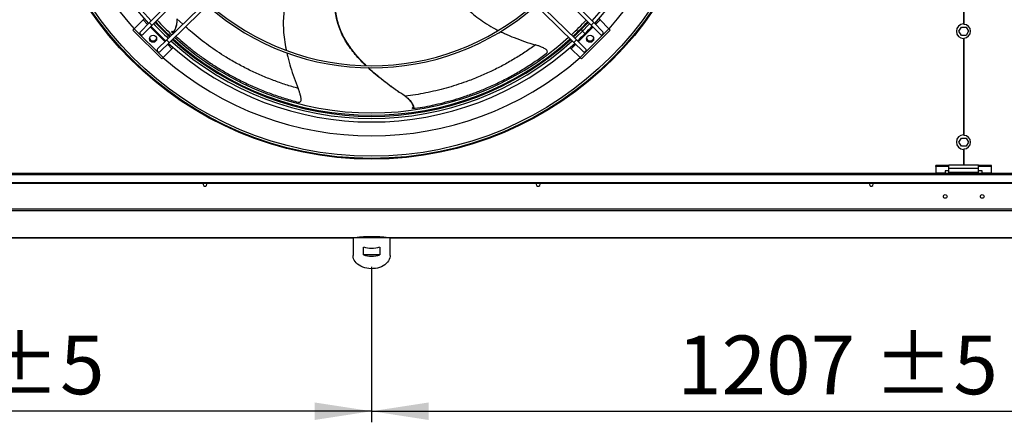
# Model space of a CAD drawing. Units: millimetres. Extents: x 5 to 414, y 3 to 291.
# Drawn here: x 86 to 175, y 184 to 220 of the extents above; entities that cross this region are included whole.
import ezdxf

# ---------------------------------------------------------------- set-up
doc = ezdxf.new("R2010")
doc.units = ezdxf.units.MM
doc.layers.add('GEOMETRY', color=7, linetype='Continuous')
doc.styles.add('SLDTEXTSTYLE0', font='TXT', dxfattribs={"width": 0.605})
doc.dimstyles.new('SLDDIMSTYLE1', dxfattribs={"dimtxt": 5.136637, "dimasz": 3.5, "dimexe": 0, "dimexo": 0.0625, "dimgap": 1.284159, "dimtad": 1, "dimdec": 0, "dimlfac": 15, "dimrnd": 1e-09, "dimzin": 12, "dimdsep": 46, "dimtxsty": 'SLDTEXTSTYLE0', "dimsah": 1, "dimcen": 0.09, "dimadec": 0, "dimazin": 3, "dimtol": 1, "dimtp": 5, "dimtm": 5, "dimtfac": 1, "dimtdec": 0, "dimtofl": 0, "dimtmove": 0, "dimatfit": 3, "dimfxl": 0, "dimfrac": 2, "dimtolj": 1, "dimarcsym": 0})

# ---------------------------------------------------------------- blocks, each defined once
blk = doc.blocks.new('_D_1')
at = {"layer": 'GEOMETRY'}
for p, q in [((37.134, 203.678), (37.134, 183.839)), ((117.601, 197.862), (117.601, 183.839)), ((117.601, 184.839), (37.134, 184.839))]:
    blk.add_line(p, q, dxfattribs=at)
for points in [[(37.134, 184.839), (42.271, 184.048), (42.271, 185.629)], [(117.601, 184.839), (112.464, 185.629), (112.464, 184.048)]]:
    blk.add_solid(points, dxfattribs=at)
at = {"layer": 'GEOMETRY', "char_height": 5.2917, "attachment_point": 1, "style": 'SLDTEXTSTYLE0'}
for s, insert in [('1207', (64.653, 191.66)), ('±5', (82.316, 191.66))]:
    blk.add_mtext(s, dxfattribs=dict(at, insert=insert))
blk = doc.blocks.new('_D_2')
at = {"layer": 'GEOMETRY'}
for p, q in [((198.068, 203.678), (198.068, 183.839)), ((117.601, 197.862), (117.601, 183.839)), ((117.601, 184.839), (198.068, 184.839))]:
    blk.add_line(p, q, dxfattribs=at)
for points in [[(117.601, 184.839), (122.738, 184.048), (122.738, 185.629)], [(198.068, 184.839), (192.931, 185.629), (192.931, 184.048)]]:
    blk.add_solid(points, dxfattribs=at)
at = {"layer": 'GEOMETRY', "char_height": 5.2917, "attachment_point": 1, "style": 'SLDTEXTSTYLE0'}
for s, insert in [('1207', (145.12, 191.66)), ('±5', (162.783, 191.66))]:
    blk.add_mtext(s, dxfattribs=dict(at, insert=insert))

msp = doc.modelspace()

# ---------------------------------------------------------------- linework, layer by layer
at = {"color": 7, "linetype": 'Continuous', "lineweight": 25}
for p, q in [((170.918, 263.723), (170.918, 219.756)), ((170.951, 263.723), (170.951, 219.703)), ((97.594, 219.88), (106.825, 229.305)), ((97.832, 219.647), (107.064, 229.072)), ((137.37, 219.647), (128.138, 229.072)), ((137.608, 219.88), (128.377, 229.305)), ((99.158, 218.321), (108.583, 227.552)), ((99.391, 218.083), (108.817, 227.314)), ((135.811, 218.083), (126.385, 227.314)), ((136.044, 218.321), (126.619, 227.552)), ((97.024, 220.106), (96.223, 219.304)), ((97.127, 220.208), (97.024, 220.106)), ((138.178, 220.106), (138.075, 220.208)), ((138.979, 219.304), (138.178, 220.106)), ((96.223, 219.304), (96.105, 219.186)), ((96.105, 219.186), (98.698, 216.594)), ((96.223, 219.304), (98.815, 216.712)), ((96.779, 219.048), (97.594, 219.88)), ((97.017, 218.814), (97.832, 219.647)), ((99.6, 218.991), (99.615, 219.066)), ((136.386, 216.712), (138.979, 219.304)), ((136.504, 216.594), (139.097, 219.186)), ((138.185, 218.814), (137.37, 219.647)), ((138.423, 219.048), (137.608, 219.88)), ((139.097, 219.186), (138.979, 219.304)), ((170.503, 219.09), (170.719, 219.463)), ((170.719, 218.716), (170.503, 219.09)), ((170.719, 219.463), (171.15, 219.463)), ((171.15, 219.463), (171.365, 219.09)), ((171.365, 219.09), (171.15, 218.716)), ((98.326, 217.506), (99.158, 218.321)), ((99.6, 218.991), (99.725, 218.877)), ((136.876, 217.506), (136.044, 218.321)), ((171.15, 218.716), (170.719, 218.716)), ((170.918, 218.423), (170.918, 209.756)), ((170.951, 218.477), (170.951, 209.703)), ((98.559, 217.268), (99.391, 218.083)), ((98.815, 216.712), (99.617, 217.513)), ((99.617, 217.513), (99.72, 217.616)), ((135.482, 217.616), (135.585, 217.513)), ((135.585, 217.513), (136.386, 216.712)), ((136.643, 217.268), (135.811, 218.083)), ((98.698, 216.594), (98.815, 216.712)), ((136.386, 216.712), (136.504, 216.594)), ((120.007, 213.65), (120.086, 213.597)), ((121.31, 212.109), (121.26, 212.167)), ((170.503, 209.09), (170.719, 209.463)), ((170.719, 209.463), (171.15, 209.463)), ((171.15, 209.463), (171.365, 209.09)), ((170.719, 208.716), (170.503, 209.09)), ((171.15, 208.716), (170.719, 208.716)), ((170.918, 208.423), (170.918, 207.023)), ((170.951, 208.477), (170.951, 207.023)), ((171.365, 209.09), (171.15, 208.716)), ((169.601, 206.987), (168.434, 206.987)), ((168.434, 206.901), (168.434, 206.987)), ((169.601, 206.901), (168.434, 206.901)), ((168.434, 206.901), (168.434, 206.309)), ((172.268, 207.023), (169.601, 207.023)), ((169.601, 206.703), (169.601, 207.023)), ((172.268, 206.703), (169.601, 206.703)), ((169.601, 206.356), (169.601, 206.703)), ((172.268, 206.703), (172.268, 207.023)), ((173.434, 206.987), (172.268, 206.987)), ((173.434, 206.901), (172.268, 206.901)), ((172.268, 206.356), (172.268, 206.703)), ((173.434, 206.901), (173.434, 206.987)), ((173.434, 206.309), (173.434, 206.901)), ((196.934, 206.256), (38.268, 206.256)), ((38.268, 206.173), (196.934, 206.173)), ((169.268, 206.309), (168.434, 206.309)), ((168.434, 206.309), (168.434, 206.256)), ((169.601, 206.493), (169.268, 206.493)), ((169.268, 206.493), (169.268, 206.309)), ((169.268, 206.256), (169.268, 206.309)), ((172.268, 206.356), (169.601, 206.356)), ((169.601, 206.256), (169.601, 206.356)), ((172.601, 206.493), (172.268, 206.493)), ((172.268, 206.256), (172.268, 206.356)), ((172.601, 206.309), (172.601, 206.493)), ((173.434, 206.309), (172.601, 206.309)), ((172.601, 206.309), (172.601, 206.256)), ((173.434, 206.256), (173.434, 206.309)), ((38.801, 205.442), (196.401, 205.442)), ((38.801, 205.392), (196.401, 205.392)), ((196.996, 203.053), (38.206, 203.053)), ((196.934, 202.887), (38.268, 202.887)), ((38.265, 200.465), (115.938, 200.465)), ((115.934, 200.465), (115.934, 198.862)), ((119.264, 200.465), (115.938, 200.465)), ((119.263, 200.465), (196.937, 200.465)), ((119.268, 198.862), (119.268, 200.465)), ((116.874, 198.933), (116.874, 199.64)), ((118.327, 199.64), (118.327, 198.933)), ((118.327, 198.933), (116.874, 198.933))]:
    msp.add_line(p, q, dxfattribs=at)
at = {"color": 8, "linetype": 'Continuous', "lineweight": 25}
for p, q in [((97.424, 219.706), (97.024, 220.106)), ((100.586, 219.72), (100.058, 220.22)), ((138.178, 220.106), (137.778, 219.706)), ((98.981, 218.148), (97.66, 219.47)), ((137.542, 219.47), (136.22, 218.148)), ((136.462, 219.229), (136.594, 219.097)), ((136.594, 219.097), (136.822, 218.868)), ((99.617, 217.513), (99.217, 217.913)), ((135.985, 217.913), (135.585, 217.513)), ((115.939, 200.465), (38.268, 200.465)), ((196.934, 200.465), (119.263, 200.465))]:
    msp.add_line(p, q, dxfattribs=at)
at = {"color": 7, "linetype": 'Continuous', "lineweight": 25, "flags": 128}
for points in [[(136.462, 219.229), (135.894, 218.678), (135.784, 218.575)], [(135.918, 218.445), (136.019, 218.539), (136.594, 219.097)], [(137.115, 219.906), (137.012, 219.796), (136.462, 219.229)], [(136.594, 219.097), (137.146, 219.666), (137.246, 219.773)], [(102.431, 205.29), (102.444, 205.355), (102.465, 205.392)], [(132.771, 205.29), (132.758, 205.355), (132.737, 205.392)], [(162.771, 205.29), (162.758, 205.355), (162.737, 205.392)], [(119.268, 198.862), (119.265, 198.793), (119.241, 198.654), (119.195, 198.518), (119.126, 198.387), (119.036, 198.263), (118.926, 198.147), (118.797, 198.042), (118.651, 197.947), (118.491, 197.866), (118.318, 197.799), (118.135, 197.746), (117.944, 197.709), (117.749, 197.689), (117.552, 197.684), (117.355, 197.697), (117.162, 197.726), (116.975, 197.77), (116.796, 197.83), (116.629, 197.905), (116.476, 197.993), (116.338, 198.093), (116.219, 198.204), (116.118, 198.324), (116.039, 198.452), (115.981, 198.586), (115.946, 198.723), (115.934, 198.862), (115.934, 198.862)]]:
    msp.add_lwpolyline(points, dxfattribs=at)
at = {"color": 7, "linetype": 'Continuous', "lineweight": 25}
for centre, radius in [((117.601, 238.223), 30.667), ((117.601, 238.223), 30.6), ((117.601, 238.223), 30.403), ((97.92, 218.409), 0.317), ((137.282, 218.409), 0.317), ((169.268, 204.196), 0.167), ((172.601, 204.196), 0.167)]:
    msp.add_circle(centre, radius, dxfattribs=at)
for centre, radius, start, end in [((117.601, 238.223), 28.567, 318.49015, 180), ((117.601, 238.09), 27.183, 317.67622, 42.32378), ((117.601, 238.09), 26.86, 137.7157, 222.2843), ((117.601, 238.09), 26.86, 317.7157, 42.2843), ((117.601, 238.223), 28.567, 180, 221.50985), ((117.601, 238.09), 27.183, 180, 222.32378), ((117.601, 238.09), 22.297, 228.39455, 311.60545), ((117.601, 238.09), 22.11, 228.4283, 311.5717), ((117.601, 238.223), 26.5, 223.16289, 227.24522), ((117.601, 238.223), 26.5, 312.75478, 316.83711), ((98.024, 220.08), 0.474, 205.013, 246.18062), ((117.601, 238.09), 27.183, 223.02728, 226.97272), ((117.601, 238.09), 26.86, 222.9963, 227.0037), ((117.601, 238.09), 26.673, 222.97809, 227.02191), ((117.601, 238.09), 27.183, 315, 316.97272), ((137.178, 220.08), 0.474, 293.81938, 334.987), ((170.934, 219.09), 0.667, 91.43254, 268.56746), ((170.934, 219.09), 0.613, 271.55714, 88.44286), ((96.898, 218.931), 0.167, 135.59681, 315.59681), ((97.92, 218.542), 0.333, 198.77635, 341.22365), ((99.591, 218.512), 0.474, 203.81938, 244.987), ((117.601, 238.09), 26.86, 227.7157, 312.2843), ((117.601, 238.09), 26.673, 227.73891, 312.26109), ((117.601, 238.223), 26.5, 227.96705, 312.03295), ((135.61, 218.512), 0.474, 295.013, 336.18062), ((117.601, 238.09), 27.183, 313.02728, 315), ((137.282, 218.542), 0.333, 198.77642, 341.22358), ((138.304, 218.931), 0.167, 224.40319, 44.40319), ((98.442, 217.387), 0.167, 134.40319, 314.40319), ((117.601, 238.09), 27.183, 227.67622, 312.32378), ((136.76, 217.387), 0.167, 225.59681, 45.59681), ((117.601, 238.223), 28.567, 228.86913, 311.13087), ((170.934, 209.09), 0.667, 91.43254, 268.56746), ((170.934, 209.09), 0.613, 271.55714, 88.44286), ((102.601, 205.29), 0.17, 180, 36.77357), ((132.601, 205.29), 0.17, 143.22643, 0), ((162.601, 205.29), 0.17, 143.22643, 0), ((117.601, 201.811), 2.289, 251.49261, 288.50739), ((117.601, 201.104), 2.289, 251.49261, 288.50739)]:
    msp.add_arc(centre, radius, start, end, dxfattribs=at)
at = {"color": 8, "linetype": 'Continuous', "lineweight": 25}
for start, end in [(223.18113, 227.22391), (312.77609, 316.81887), (227.94032, 312.05968)]:
    msp.add_arc((117.601, 238.223), 26.7, start, end, dxfattribs=at)
at = {"color": 7, "linetype": 'Continuous', "lineweight": 25}
msp.add_ellipse((117.601, 200.461), major_axis=(1.333, 0), ratio=0.077196, start_param=0.038869, end_param=3.102723, dxfattribs=at)
for points, knots in [([(109.974, 222.252), (109.933, 222.093), (109.827, 221.683), (109.716, 221.005), (109.644, 220.214), (109.64, 219.393), (109.709, 218.54), (109.803, 217.861), (109.89, 217.47), (109.912, 217.372)], [0, 0, 0, 0, 0.09986, 0.257602, 0.417494, 0.582764, 0.756233, 0.938409, 1, 1, 1, 1]), ([(125.229, 222.251), (125.328, 222.12), (125.582, 221.782), (126.043, 221.273), (126.616, 220.723), (127.255, 220.209), (127.965, 219.731), (128.556, 219.38), (128.916, 219.204), (129.008, 219.16)], [0, 0, 0, 0, 0.099445, 0.257152, 0.417008, 0.582241, 0.755672, 0.937806, 1, 1, 1, 1]), ([(100.058, 220.22), (100.062, 220.144), (100.07, 219.988), (100.043, 219.756), (100.001, 219.548), (99.949, 219.37), (99.893, 219.226), (99.828, 219.099), (99.762, 219.011), (99.701, 218.967), (99.645, 218.959), (99.616, 218.98), (99.6, 218.991)], [0, 0, 0, 0, 0.114385, 0.235007, 0.35475, 0.438769, 0.51539, 0.586829, 0.662685, 0.746283, 0.855893, 1, 1, 1, 1]), ([(100.062, 220.049), (100.057, 219.973), (100.045, 219.82), (100.003, 219.617), (99.952, 219.441), (99.898, 219.298), (99.834, 219.173), (99.77, 219.086), (99.711, 219.042), (99.657, 219.034), (99.63, 219.055), (99.615, 219.066)], [0, 0, 0, 0, 0.13351, 0.27002, 0.365745, 0.452936, 0.533981, 0.619657, 0.713878, 0.837431, 1, 1, 1, 1]), ([(117.068, 215.997), (117.052, 216.012), (116.85, 216.2), (116.495, 216.576), (116.021, 217.117), (115.609, 217.656), (115.239, 218.222), (114.92, 218.819), (114.658, 219.455), (114.471, 220.101), (114.371, 220.552), (114.343, 220.79), (114.342, 220.805)], [0, 0, 0, 0, 0.011576, 0.146458, 0.273885, 0.393977, 0.507023, 0.633995, 0.755329, 0.873722, 0.99174, 1, 1, 1, 1]), ([(117.107, 215.996), (117.087, 216.014), (116.881, 216.208), (116.521, 216.593), (116.044, 217.143), (115.63, 217.692), (115.258, 218.267), (114.937, 218.874), (114.676, 219.521), (114.486, 220.161), (114.409, 220.593), (114.373, 220.801)], [0, 0, 0, 0, 0.013988, 0.150439, 0.279429, 0.401082, 0.515694, 0.644551, 0.767804, 0.888153, 1, 1, 1, 1]), ([(129.206, 219.061), (129.323, 219.002), (129.726, 218.798), (130.45, 218.499), (131.383, 218.151), (132.029, 217.954), (132.358, 217.854)], [0, 0, 0, 0, 0.11651, 0.400244, 0.6949, 1, 1, 1, 1]), ([(99.972, 218.652), (100.064, 218.566), (100.372, 218.282), (100.958, 217.788), (101.723, 217.181), (102.545, 216.581), (103.415, 215.997), (104.33, 215.435), (105.318, 214.883), (106.376, 214.353), (107.5, 213.854), (108.648, 213.408), (109.809, 213.015), (110.594, 212.8), (110.984, 212.693)], [0, 0, 0, 0, 0.035573, 0.118317, 0.201375, 0.284876, 0.368844, 0.453225, 0.537915, 0.631234, 0.724446, 0.817223, 0.909203, 1, 1, 1, 1]), ([(132.358, 217.854), (132.044, 217.631), (131.412, 217.183), (130.418, 216.562), (129.387, 215.979), (128.321, 215.443), (127.225, 214.955), (126.184, 214.552), (125.208, 214.221), (124.301, 213.951), (123.385, 213.716), (122.465, 213.517), (121.539, 213.351), (120.939, 213.273), (120.634, 213.233)], [0, 0, 0, 0, 0.085948, 0.172737, 0.260509, 0.349416, 0.439653, 0.531484, 0.60499, 0.67992, 0.756543, 0.835178, 0.916193, 1, 1, 1, 1]), ([(133.332, 217.082), (133.36, 217.106), (133.413, 217.152), (133.443, 217.239), (133.416, 217.336), (133.334, 217.428), (133.22, 217.511), (133.081, 217.589), (132.893, 217.674), (132.648, 217.765), (132.46, 217.823), (132.358, 217.854)], [0, 0, 0, 0, 0.1119354, 0.2089717, 0.2979201, 0.3899164, 0.4682317, 0.5595706, 0.6673086, 0.8188053, 1, 1, 1, 1]), ([(109.96, 217.148), (109.987, 217.021), (110.078, 216.581), (110.296, 215.829), (110.605, 214.883), (110.854, 214.255), (110.98, 213.936)], [0, 0, 0, 0, 0.115375, 0.399473, 0.694508, 1, 1, 1, 1]), ([(121.31, 212.109), (121.597, 212.152), (122.174, 212.239), (123.095, 212.419), (124.049, 212.64), (125.03, 212.908), (126.029, 213.224), (127.04, 213.589), (128.086, 214.018), (129.16, 214.514), (130.252, 215.081), (131.316, 215.701), (132.347, 216.364), (133.005, 216.844), (133.332, 217.082)], [0, 0, 0, 0, 0.078929, 0.157954, 0.237277, 0.317025, 0.397218, 0.477805, 0.558689, 0.647812, 0.736833, 0.82544, 0.913285, 1, 1, 1, 1]), ([(119.998, 213.66), (119.92, 213.712), (119.578, 213.937), (119.003, 214.356), (118.287, 214.912), (117.716, 215.389), (117.395, 215.692), (117.283, 215.797)], [0, 0, 0, 0, 0.081353, 0.35522, 0.617129, 0.866732, 1, 1, 1, 1]), ([(120.634, 213.233), (120.358, 213.416), (119.815, 213.774), (119.042, 214.336), (118.323, 214.902), (117.75, 215.386), (117.429, 215.692), (117.318, 215.798)], [0, 0, 0, 0, 0.237234, 0.464928, 0.682766, 0.890457, 1, 1, 1, 1]), ([(110.984, 212.693), (111.021, 212.686), (111.09, 212.673), (111.176, 212.704), (111.235, 212.785), (111.256, 212.906), (111.25, 213.048), (111.224, 213.205), (111.173, 213.405), (111.092, 213.653), (111.02, 213.836), (110.98, 213.936)], [0, 0, 0, 0, 0.111935, 0.208972, 0.29792, 0.389916, 0.468232, 0.559571, 0.667309, 0.818805, 1, 1, 1, 1]), ([(120.634, 213.233), (120.696, 213.188), (120.823, 213.097), (120.988, 212.932), (121.124, 212.77), (121.231, 212.618), (121.309, 212.484), (121.368, 212.354), (121.395, 212.247), (121.392, 212.172), (121.363, 212.123), (121.329, 212.114), (121.31, 212.109)], [0, 0, 0, 0, 0.114385, 0.235007, 0.35475, 0.438769, 0.51539, 0.586829, 0.662685, 0.746283, 0.855893, 1, 1, 1, 1]), ([(120.77, 213.129), (120.826, 213.078), (120.939, 212.973), (121.071, 212.813), (121.177, 212.664), (121.255, 212.532), (121.314, 212.405), (121.342, 212.3), (121.339, 212.227), (121.312, 212.18), (121.279, 212.171), (121.26, 212.167)], [0, 0, 0, 0, 0.13351, 0.27002, 0.365745, 0.452936, 0.533981, 0.619657, 0.713878, 0.837431, 1, 1, 1, 1])]:
    msp.add_open_spline(points, degree=3, knots=knots, dxfattribs=at)
at = {"color": 8, "linetype": 'Continuous', "lineweight": 25}
msp.add_open_spline([(110.98, 213.936), (110.61, 214.042), (109.866, 214.257), (108.761, 214.647), (107.663, 215.089), (106.579, 215.588), (105.514, 216.142), (104.55, 216.703), (103.682, 217.26), (102.905, 217.801), (102.152, 218.37), (101.453, 218.938), (101.03, 219.316), (100.831, 219.493)], degree=3, knots=[0, 0, 0, 0, 0.09498, 0.190889, 0.287884, 0.386134, 0.485854, 0.587335, 0.668565, 0.75137, 0.836045, 0.922943, 1, 1, 1, 1], dxfattribs=at)

# ---------------------------------------------------------------- dimensions: what is measured, and where the dimension line sits
at = {"layer": 'GEOMETRY'}
for base, p2, picture, middle in [((37.134, 184.839), (37.134, 204.678), '_D_1', (77.368, 184.839)), ((198.068, 184.839), (198.068, 204.678), '_D_2', (157.834, 184.839))]:
    dim = msp.add_linear_dim(base=base, p1=(117.601, 198.862), p2=p2, dimstyle='SLDDIMSTYLE1', dxfattribs=at)
    dim.commit()
    dim.dimension.update_dxf_attribs({"geometry": picture, "text_midpoint": middle, "dimtype": 160})

doc.saveas('drawing.dxf')
